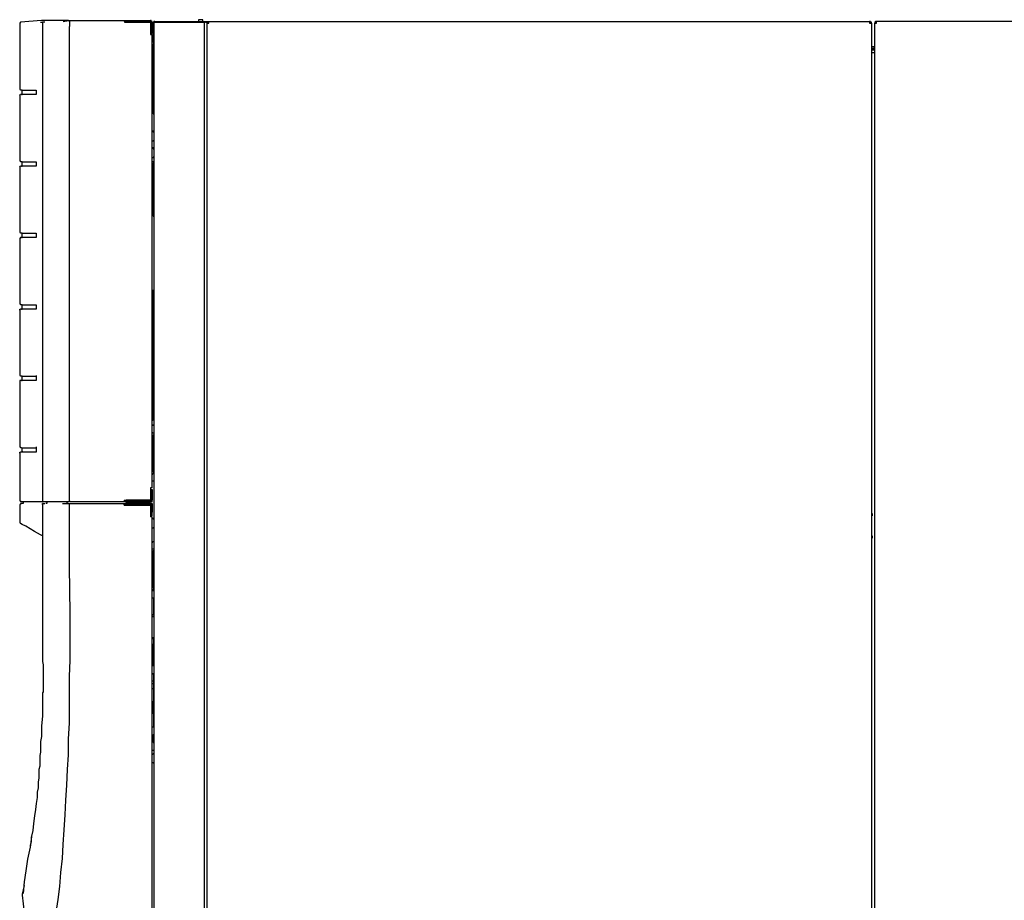
# Model space of a CAD drawing. Units: inches. Extents: x 0.5 to 10.7, y 1.8 to 6.7.
# Drawn here: x 0.5 to 2, y 4.3 to 5.7 of the extents above; entities that cross this region are included whole.
import ezdxf

# ---------------------------------------------------------------- set-up
doc = ezdxf.new("R2010")
doc.units = ezdxf.units.IN
doc.header["$MEASUREMENT"] = 0
doc.layers.add('Layer 1', color=7, linetype='Continuous')

msp = doc.modelspace()

# ---------------------------------------------------------------- linework, layer by layer
at = {"layer": 'Layer 1', "color": 7, "lineweight": 25, "true_color": 0xffffff}
for points in [[(0.4847, 5.7111), (0.4514, 5.7083)], [(0.5278, 5.7111), (0.4847, 5.7111)], [(0.5194, 5.7097), (0.5278, 5.7111)], [(0.5278, 5.7111), (0.6194, 5.7111)], [(0.5278, 5.7111), (0.5292, 5.7097), (0.5292, 5.7083), (0.5292, 5.7069), (0.5292, 5.7056), (0.5292, 5.7042), (0.5292, 5.7014)], [(0.6167, 5.7083), (0.6167, 5.7083), (0.6181, 5.7097), (0.6194, 5.7111)], [(0.6194, 5.7111), (0.6583, 5.7111)], [(0.6194, 5.7083), (0.6194, 5.7111)], [(0.6611, 5.7083), (0.6611, 5.7083), (0.6611, 5.7097), (0.6597, 5.7097), (0.6597, 5.7111), (0.6583, 5.7111)], [(0.6583, 5.7111), (0.6583, 5.7083)], [(0.7403, 5.7125), (0.7403, 5.7125), (0.7389, 5.7125), (0.7375, 5.7125), (0.7361, 5.7125), (0.7347, 5.7125)], [(0.7347, 5.7125), (0.7347, 5.7125), (0.7347, 5.7111)], [(0.7347, 5.7111), (0.7347, 5.7097)], [(0.7417, 5.7111), (0.7417, 5.7125), (0.7403, 5.7125)], [(0.7417, 5.7097), (0.7417, 5.7111)], [(0.4514, 5.7083), (0.4514, 5.7083), (0.45, 5.7069)], [(0.45, 5.7069), (0.45, 5.6014)], [(0.4833, 5.7083), (0.4875, 5.7083)], [(0.4903, 5.7083), (0.4861, 5.7083)], [(0.4861, 5.7083), (0.4861, 5.7083), (0.4861, 5.7069)], [(0.4861, 5.7069), (0.4861, 4.9458)], [(0.4875, 5.7083), (0.4875, 5.7083)], [(0.5292, 4.9458), (0.5292, 5.7014)], [(0.6194, 5.7083), (0.6194, 5.7083), (0.6181, 5.7083), (0.6167, 5.7083)], [(0.6181, 5.7083), (0.6181, 5.7083), (0.6194, 5.7083)], [(0.6194, 5.7083), (0.6583, 5.7083)], [(0.6583, 5.7083), (0.6194, 5.7083)], [(0.6597, 5.7083), (0.6597, 5.7083), (0.6583, 5.7083)], [(0.6583, 5.7083), (0.6583, 5.6889)], [(0.6597, 5.6944), (0.6597, 5.7083)], [(0.6611, 5.6944), (0.6611, 5.7083)], [(0.6653, 5.7097), (0.6639, 5.7097), (0.6639, 5.7083), (0.6625, 5.7083), (0.6625, 5.7069), (0.6625, 5.7056)], [(0.6625, 5.7056), (0.6625, 5.6778)], [(0.6639, 5.7083), (0.6639, 5.7083), (0.6653, 5.7083), (0.6667, 5.7083)], [(0.6639, 5.7083), (0.6639, 3.0542)], [(0.6653, 5.7097), (0.7069, 5.7097)], [(0.6667, 5.7083), (0.7417, 5.7083)], [(0.7069, 5.7083), (0.7069, 5.7083), (0.7069, 5.7097)], [(0.7069, 5.7097), (0.7514, 5.7097)], [(0.7347, 5.7097), (0.7347, 5.7097)], [(0.7361, 5.7097), (0.7361, 5.7097)], [(0.7403, 5.7097), (0.7403, 5.7097)], [(0.7417, 5.7097), (0.7417, 5.7097)], [(0.7417, 5.7083), (0.7417, 5.7083), (0.7431, 5.7083), (0.7444, 5.7083)], [(0.7458, 5.7083), (0.7458, 5.7083), (0.7444, 5.7083)], [(0.7444, 3.0542), (0.7444, 5.7083)], [(0.7458, 5.7083), (0.7514, 5.7083)], [(0.7486, 5.7069), (0.75, 5.7069)], [(0.7486, 5.7069), (0.7486, 5.7069), (0.75, 5.7069), (0.7514, 5.7069)], [(0.7486, 3.0569), (0.7486, 5.7069)], [(0.7514, 5.7097), (0.7514, 5.7083)], [(0.7514, 5.7097), (1.8042, 5.7097)], [(0.7514, 5.7069), (0.7514, 5.7083), (0.7514, 5.7097)], [(1.8042, 5.7097), (1.8042, 5.7083)], [(1.8042, 5.7097), (1.8042, 5.7097), (1.8042, 5.7083), (1.8042, 5.7069)], [(1.8069, 5.7069), (1.8069, 5.7069), (1.8069, 5.7083), (1.8056, 5.7083), (1.8056, 5.7097), (1.8042, 5.7097)], [(1.8042, 5.7069), (1.8056, 5.7069), (1.8069, 5.7069)], [(1.8056, 5.7069), (1.8042, 5.7069)], [(1.8069, 5.7069), (1.8056, 5.7069)], [(1.8069, 5.7069), (1.8069, 3.0569)], [(1.8139, 5.7097), (1.8139, 5.7097), (1.8125, 5.7083), (1.8125, 5.7069)], [(1.8125, 5.7069), (1.8139, 5.7069)], [(1.8125, 5.7069), (1.8125, 5.7069), (1.8139, 5.7069), (1.8153, 5.7069)], [(1.8125, 3.0569), (1.8125, 5.7069)], [(1.8139, 5.7097), (1.8139, 5.7083)], [(2.6222, 5.7097), (1.8139, 5.7097)], [(1.8153, 5.7069), (1.8153, 5.7083), (1.8139, 5.7083), (1.8139, 5.7097)], [(1.8139, 5.7083), (1.8139, 5.7083), (1.8139, 5.7069)], [(0.6583, 5.6889), (0.6597, 5.6889), (0.6611, 5.6889)], [(0.6597, 5.6903), (0.6597, 5.6903), (0.6597, 5.6917), (0.6597, 5.6931), (0.6597, 5.6944)], [(0.6611, 5.6903), (0.6597, 5.6903)], [(0.6611, 5.6944), (0.6611, 5.6944), (0.6611, 5.6931), (0.6611, 5.6917), (0.6611, 5.6903)], [(0.6611, 4.9667), (0.6611, 5.6889)], [(0.6625, 5.6778), (0.6625, 5.6778), (0.6625, 5.6764), (0.6639, 5.6764), (0.6639, 5.675)], [(0.6639, 5.675), (0.6639, 5.675), (0.6625, 5.6736), (0.6625, 5.6722)], [(0.6625, 5.6681), (0.6625, 5.6681), (0.6625, 5.6694), (0.6625, 5.6708), (0.6625, 5.6722)], [(0.6625, 5.6722), (0.6639, 5.6722)], [(0.6625, 5.5694), (0.6625, 5.6681)], [(1.8111, 5.6694), (1.8069, 5.6694)], [(1.8083, 5.6653), (1.8083, 5.6653), (1.8083, 5.6667), (1.8069, 5.6667)], [(1.8111, 5.6667), (1.8069, 5.6667)], [(1.8083, 5.6639), (1.8083, 5.6639), (1.8069, 5.6639)], [(1.8125, 5.6639), (1.8069, 5.6639)], [(1.8125, 5.6653), (1.8083, 5.6653)], [(1.8111, 5.6694), (1.8111, 5.6694), (1.8125, 5.6694)], [(1.8111, 5.6667), (1.8111, 5.6667), (1.8125, 5.6667)], [(0.6625, 5.6611), (0.6611, 5.6611)], [(1.8111, 5.6597), (1.8069, 5.6597)], [(1.8125, 5.6597), (1.8125, 5.6597), (1.8111, 5.6597)], [(0.6611, 5.6458), (0.6625, 5.6458)], [(0.4514, 5.6), (0.4514, 5.6), (0.4514, 5.6014), (0.45, 5.6014)], [(0.45, 5.5917), (0.45, 5.5917), (0.4514, 5.5931)], [(0.45, 5.5917), (0.45, 5.4875)], [(0.4528, 5.6), (0.4514, 5.6)], [(0.4528, 5.5931), (0.4514, 5.5931)], [(0.4542, 5.5986), (0.4542, 5.5986), (0.4542, 5.6), (0.4528, 5.6)], [(0.4528, 5.6), (0.4569, 5.6), (0.4625, 5.6), (0.4694, 5.6), (0.4764, 5.6)], [(0.4528, 5.5931), (0.4528, 5.5931), (0.4542, 5.5931), (0.4542, 5.5944)], [(0.4764, 5.5931), (0.4694, 5.5931), (0.4625, 5.5931), (0.4569, 5.5931), (0.4528, 5.5931)], [(0.4542, 5.5944), (0.4542, 5.5986)], [(0.4764, 5.6), (0.4764, 5.6), (0.4764, 5.5986)], [(0.4764, 5.5986), (0.4764, 5.5944)], [(0.4764, 5.5944), (0.4764, 5.5944), (0.4764, 5.5931)], [(0.6625, 5.5903), (0.6611, 5.5903)], [(0.6611, 5.575), (0.6625, 5.575)], [(0.6625, 5.5653), (0.6625, 5.5653), (0.6625, 5.5667), (0.6625, 5.5681), (0.6625, 5.5694)], [(0.6625, 5.5653), (0.6625, 5.5639), (0.6625, 5.5625), (0.6639, 5.5625)], [(0.6639, 5.5653), (0.6625, 5.5653)], [(0.6639, 5.5333), (0.6639, 5.5333), (0.6625, 5.5347), (0.6611, 5.5347)], [(0.6611, 5.5194), (0.6625, 5.5194), (0.6639, 5.5208)], [(0.6639, 5.5056), (0.6639, 5.5069), (0.6625, 5.5069), (0.6625, 5.5083), (0.6611, 5.5083)], [(0.6611, 5.4931), (0.6625, 5.4931), (0.6639, 5.4931), (0.6639, 5.4944)], [(0.4514, 5.4861), (0.4514, 5.4861), (0.4514, 5.4875), (0.45, 5.4875)], [(0.45, 5.4778), (0.45, 5.4778), (0.4514, 5.4792)], [(0.45, 5.4778), (0.45, 5.3736)], [(0.4528, 5.4861), (0.4514, 5.4861)], [(0.4528, 5.4792), (0.4514, 5.4792)], [(0.4542, 5.4847), (0.4542, 5.4847), (0.4542, 5.4861), (0.4528, 5.4861)], [(0.4528, 5.4861), (0.4569, 5.4861), (0.4625, 5.4861), (0.4694, 5.4861), (0.4764, 5.4861)], [(0.4528, 5.4792), (0.4528, 5.4792), (0.4542, 5.4792), (0.4542, 5.4806)], [(0.4764, 5.4792), (0.4694, 5.4792), (0.4625, 5.4792), (0.4569, 5.4792), (0.4528, 5.4792)], [(0.4542, 5.4806), (0.4542, 5.4847)], [(0.4764, 5.4861), (0.4764, 5.4861), (0.4764, 5.4847)], [(0.4764, 5.4847), (0.4764, 5.4806)], [(0.4764, 5.4806), (0.4764, 5.4806), (0.4764, 5.4792)], [(0.6625, 5.4861), (0.6611, 5.4861)], [(0.6625, 5.4833), (0.6611, 5.4833)], [(0.6625, 5.4861), (0.6639, 5.4861)], [(0.6625, 5.4833), (0.6639, 5.4833)], [(0.6639, 5.4833), (0.6639, 5.4833), (0.6625, 5.4819), (0.6625, 5.4806)], [(0.6625, 5.4806), (0.6639, 5.4806)], [(0.6625, 5.4764), (0.6625, 5.4764), (0.6625, 5.4778), (0.6625, 5.4792), (0.6625, 5.4806)], [(0.6625, 5.4069), (0.6625, 5.4764)], [(0.6625, 5.4722), (0.6611, 5.4708)], [(0.6611, 5.4569), (0.6625, 5.4556)], [(0.6625, 5.4264), (0.6611, 5.4264)], [(0.6611, 5.4111), (0.6625, 5.4111)], [(0.6625, 5.4014), (0.6625, 5.4014), (0.6625, 5.4028), (0.6625, 5.4042), (0.6625, 5.4056), (0.6625, 5.4069)], [(0.6625, 5.4014), (0.6625, 5.4014), (0.6625, 5.4), (0.6639, 5.3986)], [(0.6639, 5.4014), (0.6625, 5.4014)], [(0.45, 5.3736), (0.45, 5.3736), (0.4514, 5.3736), (0.4514, 5.3722)], [(0.4514, 5.3653), (0.4514, 5.3653), (0.45, 5.3639)], [(0.4528, 5.3722), (0.4514, 5.3722)], [(0.4528, 5.3653), (0.4514, 5.3653)], [(0.4542, 5.3708), (0.4542, 5.3708), (0.4542, 5.3722), (0.4528, 5.3722)], [(0.4528, 5.3722), (0.4569, 5.3722), (0.4625, 5.3722), (0.4694, 5.3722), (0.4764, 5.3722)], [(0.4528, 5.3653), (0.4528, 5.3653), (0.4542, 5.3653), (0.4542, 5.3667)], [(0.4764, 5.3653), (0.4694, 5.3653), (0.4625, 5.3653), (0.4569, 5.3653), (0.4528, 5.3653)], [(0.4542, 5.3667), (0.4542, 5.3708)], [(0.4764, 5.3722), (0.4764, 5.3722), (0.4764, 5.3708)], [(0.4764, 5.3708), (0.4764, 5.3667)], [(0.4764, 5.3667), (0.4764, 5.3667), (0.4764, 5.3653)], [(0.45, 5.3639), (0.45, 5.2597)], [(0.6611, 5.2819), (0.6625, 5.2819)], [(0.6625, 5.2819), (0.6625, 5.2819), (0.6625, 5.2806), (0.6625, 5.2792), (0.6625, 5.2778)], [(0.6625, 5.0806), (0.6625, 5.2778)], [(0.4514, 5.2583), (0.4514, 5.2583), (0.4514, 5.2597), (0.45, 5.2597)], [(0.4528, 5.2583), (0.4514, 5.2583)], [(0.4542, 5.2569), (0.4542, 5.2583), (0.4528, 5.2583)], [(0.4528, 5.2583), (0.4569, 5.2583), (0.4625, 5.2583), (0.4694, 5.2583), (0.4764, 5.2583)], [(0.4542, 5.2528), (0.4542, 5.2569)], [(0.4764, 5.2583), (0.4764, 5.2583), (0.4764, 5.2569)], [(0.4764, 5.2569), (0.4764, 5.2528)], [(0.6639, 5.2625), (0.6639, 5.2625), (0.6625, 5.2639)], [(0.45, 5.25), (0.45, 5.25), (0.45, 5.2514), (0.4514, 5.2514)], [(0.45, 5.25), (0.45, 5.1458)], [(0.4528, 5.2514), (0.4514, 5.2514)], [(0.4528, 5.2514), (0.4528, 5.2514), (0.4542, 5.2514), (0.4542, 5.2528)], [(0.4764, 5.2514), (0.4694, 5.2514), (0.4625, 5.2514), (0.4569, 5.2514), (0.4528, 5.2514)], [(0.4764, 5.2528), (0.4764, 5.2528), (0.4764, 5.2514)], [(0.6625, 5.2472), (0.6639, 5.2486)], [(0.45, 5.1458), (0.45, 5.1458), (0.4514, 5.1458), (0.4514, 5.1444)], [(0.4764, 5.1458), (0.4764, 5.1458), (0.4764, 5.1444), (0.4764, 5.1431)], [(0.4514, 5.1375), (0.4514, 5.1375), (0.45, 5.1375), (0.45, 5.1361)], [(0.45, 5.1361), (0.45, 5.0319)], [(0.4528, 5.1444), (0.4514, 5.1444)], [(0.4528, 5.1375), (0.4514, 5.1375)], [(0.4542, 5.1431), (0.4542, 5.1444), (0.4528, 5.1444)], [(0.4528, 5.1444), (0.4569, 5.1444), (0.4625, 5.1444), (0.4694, 5.1444), (0.4764, 5.1444)], [(0.4528, 5.1375), (0.4528, 5.1375), (0.4542, 5.1375), (0.4542, 5.1389)], [(0.4764, 5.1375), (0.4694, 5.1375), (0.4625, 5.1375), (0.4569, 5.1375), (0.4528, 5.1375)], [(0.4542, 5.1389), (0.4542, 5.1431)], [(0.4764, 5.1431), (0.4764, 5.1389)], [(0.4764, 5.1389), (0.4764, 5.1389), (0.4764, 5.1375)], [(0.6639, 5.1097), (0.6639, 5.1097), (0.6625, 5.1097)], [(0.6625, 5.0944), (0.6639, 5.0944)], [(0.6611, 5.0736), (0.6625, 5.075), (0.6625, 5.0764)], [(0.6625, 5.0764), (0.6611, 5.0764)], [(0.6625, 5.0806), (0.6625, 5.0806), (0.6625, 5.0792), (0.6625, 5.0778), (0.6625, 5.0764)], [(0.6625, 5.0667), (0.6625, 5.0667), (0.6611, 5.0653)], [(0.6611, 5.0556), (0.6611, 5.0556), (0.6611, 5.0542), (0.6625, 5.0542)], [(0.6639, 5.0667), (0.6625, 5.0667)], [(0.6625, 5.0542), (0.6639, 5.0542)], [(0.6625, 5.05), (0.6625, 5.0514), (0.6639, 5.0514)], [(0.6639, 5.0653), (0.6639, 5.0667)], [(0.6639, 5.0667), (0.6639, 5.0667)], [(0.6639, 5.0542), (0.6639, 5.0542)], [(0.6639, 5.0542), (0.6639, 5.0542)], [(0.6639, 5.0514), (0.6639, 5.0514)], [(0.6625, 5.0472), (0.6611, 5.0472)], [(0.6625, 5.0458), (0.6611, 5.0458)], [(0.6625, 5.0417), (0.6611, 5.0417)], [(0.6625, 4.9931), (0.6625, 5.05)], [(0.4514, 5.0306), (0.4514, 5.0306), (0.4514, 5.0319), (0.45, 5.0319)], [(0.45, 5.0222), (0.45, 5.0236), (0.4514, 5.0236)], [(0.45, 5.0236), (0.45, 4.9458)], [(0.4528, 5.0306), (0.4514, 5.0306)], [(0.4528, 5.0236), (0.4514, 5.0236)], [(0.4528, 5.0306), (0.4528, 5.0306), (0.4542, 5.0306), (0.4542, 5.0292)], [(0.4528, 5.0306), (0.4569, 5.0306), (0.4625, 5.0306), (0.4694, 5.0306), (0.4764, 5.0306)], [(0.4542, 5.025), (0.4542, 5.025), (0.4542, 5.0236), (0.4528, 5.0236)], [(0.4764, 5.0236), (0.4694, 5.0236), (0.4625, 5.0236), (0.4569, 5.0236), (0.4528, 5.0236)], [(0.4542, 5.025), (0.4542, 5.0292)], [(0.4764, 5.0319), (0.4764, 5.0319), (0.4764, 5.0306)], [(0.4764, 5.0306), (0.4764, 5.025)], [(0.4764, 5.025), (0.4764, 5.025), (0.4764, 5.0236)], [(0.6611, 5.0347), (0.6625, 5.0347)], [(0.6625, 5.0306), (0.6611, 5.0306)], [(0.6611, 5.0236), (0.6625, 5.0222)], [(0.6625, 5.0181), (0.6611, 5.0194)], [(0.6611, 5.0014), (0.6625, 5.0014)], [(0.6611, 4.9972), (0.6625, 4.9972)], [(0.6625, 4.9889), (0.6625, 4.9889), (0.6611, 4.9889), (0.6611, 4.9875)], [(0.6625, 4.9931), (0.6625, 4.9917), (0.6639, 4.9917)], [(0.6639, 4.9889), (0.6625, 4.9889)], [(0.6639, 4.9917), (0.6639, 4.9917)], [(0.6639, 4.9889), (0.6639, 4.9889)], [(0.6639, 4.9889), (0.6639, 4.9889)], [(0.6611, 4.9778), (0.6611, 4.9778), (0.6625, 4.9778)], [(0.6625, 4.9778), (0.6639, 4.9778)], [(0.6639, 4.9778), (0.6639, 4.9778)], [(0.6639, 4.9778), (0.6639, 4.9778)], [(0.6611, 4.9667), (0.6611, 4.9667), (0.6597, 4.9667), (0.6583, 4.9667)], [(0.6583, 4.9667), (0.6583, 4.9472)], [(0.6597, 4.9639), (0.6611, 4.9639)], [(0.6597, 4.9597), (0.6597, 4.9611), (0.6597, 4.9625), (0.6597, 4.9639)], [(0.6597, 4.9597), (0.6597, 4.9472)], [(0.6611, 4.9639), (0.6611, 4.9639), (0.6611, 4.9625), (0.6611, 4.9611), (0.6611, 4.9597)], [(0.6611, 4.9597), (0.6611, 4.9472)], [(0.45, 4.9458), (0.45, 4.9458), (0.4514, 4.9458), (0.4514, 4.9444)], [(0.4514, 4.9417), (0.4514, 4.9417), (0.4514, 4.9403), (0.45, 4.9403)], [(0.4514, 4.9444), (0.4514, 4.9444)], [(0.4833, 4.9444), (0.4778, 4.9444), (0.4722, 4.9444), (0.4681, 4.9444), (0.4639, 4.9444), (0.4597, 4.9444), (0.4569, 4.9444), (0.4542, 4.9444), (0.4514, 4.9444)], [(0.4556, 4.9417), (0.4514, 4.9417)], [(0.4556, 4.9444), (0.4556, 4.9417)], [(0.4556, 4.9417), (0.4556, 4.9417)], [(0.4875, 4.9444), (0.4833, 4.9444)], [(0.4861, 4.9458), (0.4861, 4.9458), (0.4861, 4.9444), (0.4875, 4.9444)], [(0.4861, 4.9403), (0.4861, 4.9403), (0.4861, 4.9417)], [(0.4861, 4.9417), (0.4861, 4.9417)], [(0.4861, 4.9417), (0.4903, 4.9417)], [(0.5236, 4.9444), (0.5181, 4.9444), (0.5125, 4.9444), (0.5083, 4.9444), (0.5042, 4.9444), (0.4986, 4.9444), (0.4944, 4.9444), (0.4903, 4.9444), (0.4875, 4.9444)], [(0.4875, 4.9417), (0.4875, 4.9417)], [(0.4931, 4.9417), (0.4931, 4.9417), (0.4917, 4.9417)], [(0.4931, 4.9444), (0.4931, 4.9417)], [(0.5083, 4.2903), (0.5111, 4.3111), (0.5139, 4.3319), (0.5153, 4.3542), (0.5181, 4.3764), (0.5194, 4.3986), (0.5208, 4.4222), (0.5222, 4.4458), (0.5236, 4.4694), (0.525, 4.4931), (0.5264, 4.5181), (0.5278, 4.5417), (0.5278, 4.5667), (0.5292, 4.5917), (0.5292, 4.6167), (0.5292, 4.6417), (0.5292, 4.6667), (0.5306, 4.6917), (0.5306, 4.7292), (0.5306, 4.7667), (0.5292, 4.8417), (0.5292, 4.9417)], [(0.5181, 4.9417), (0.5264, 4.9417)], [(0.5292, 4.9444), (0.5236, 4.9444)], [(0.525, 4.9444), (0.525, 4.9431)], [(0.525, 4.9431), (0.525, 4.9431), (0.5264, 4.9431), (0.5264, 4.9417)], [(0.5264, 4.9417), (0.6194, 4.9417)], [(0.5264, 4.9417), (0.5292, 4.9417)], [(0.5319, 4.9444), (0.5306, 4.9444), (0.5292, 4.9458)], [(0.5292, 4.9458), (0.5292, 4.9458), (0.5292, 4.9444)], [(0.5292, 4.9417), (0.5292, 4.9417)], [(0.6194, 4.9444), (0.5319, 4.9444)], [(0.6167, 4.9472), (0.6167, 4.9458), (0.6181, 4.9444), (0.6194, 4.9444)], [(0.6167, 4.9472), (0.6167, 4.9472), (0.6181, 4.9472), (0.6194, 4.9472)], [(0.6167, 4.9389), (0.6167, 4.9403), (0.6181, 4.9417), (0.6194, 4.9417)], [(0.6181, 4.9472), (0.6181, 4.9472), (0.6181, 4.9458), (0.6194, 4.9458)], [(0.6583, 4.9472), (0.6194, 4.9472)], [(0.6194, 4.9458), (0.6583, 4.9458)], [(0.6194, 4.9458), (0.6194, 4.9444)], [(0.6194, 4.9444), (0.6583, 4.9444)], [(0.6583, 4.9417), (0.6194, 4.9417)], [(0.6194, 4.9403), (0.6194, 4.9417)], [(0.6333, 4.9444), (0.6333, 4.9431), (0.6333, 4.9417)], [(0.6375, 4.9458), (0.6361, 4.9458)], [(0.6444, 4.9458), (0.6444, 4.9458), (0.6431, 4.9458), (0.6417, 4.9458), (0.6403, 4.9458), (0.6389, 4.9458), (0.6375, 4.9458)], [(0.6444, 4.9458), (0.6444, 4.9458)], [(0.6486, 4.9417), (0.6472, 4.9431), (0.6472, 4.9444)], [(0.6583, 4.9444), (0.6597, 4.9444), (0.6611, 4.9444), (0.6611, 4.9458), (0.6611, 4.9472)], [(0.6583, 4.9458), (0.6583, 4.9458), (0.6597, 4.9458), (0.6597, 4.9472)], [(0.6583, 4.9444), (0.6583, 4.9458)], [(0.6583, 4.9417), (0.6597, 4.9417), (0.6611, 4.9417), (0.6611, 4.9403), (0.6611, 4.9389)], [(0.6583, 4.9417), (0.6583, 4.9403)], [(0.45, 4.9403), (0.45, 4.9111)], [(0.4861, 4.9403), (0.4861, 4.9167), (0.4861, 4.8903)], [(0.6167, 4.9389), (0.6167, 4.9389), (0.6181, 4.9389), (0.6194, 4.9389)], [(0.6181, 4.9389), (0.6181, 4.9403), (0.6194, 4.9403)], [(0.6583, 4.9403), (0.6194, 4.9403)], [(0.6194, 4.9389), (0.6583, 4.9389)], [(0.6319, 4.9389), (0.6319, 4.9403)], [(0.6569, 4.9403), (0.6569, 4.9403), (0.6583, 4.9403), (0.6597, 4.9389), (0.6597, 4.9375)], [(0.6583, 4.9403), (0.6583, 4.9403), (0.6597, 4.9403), (0.6597, 4.9389)], [(0.6583, 4.9389), (0.6583, 4.9208)], [(0.6597, 4.9389), (0.6597, 4.9375)], [(0.6597, 4.9375), (0.6597, 4.9208)], [(0.6611, 4.9389), (0.6611, 4.9278)], [(0.6611, 4.9222), (0.6611, 4.9222), (0.6611, 4.9236), (0.6611, 4.925), (0.6611, 4.9264), (0.6611, 4.9278)], [(1.8069, 4.9264), (1.8069, 4.9264), (1.8083, 4.925), (1.8083, 4.9236), (1.8083, 4.9222), (1.8069, 4.9222), (1.8069, 4.9208)], [(0.45, 4.9111), (0.4514, 4.9111)], [(0.6611, 4.9208), (0.6611, 4.9208), (0.6597, 4.9208), (0.6583, 4.9208)], [(0.6597, 4.9222), (0.6611, 4.9222)], [(0.6611, 3.0556), (0.6611, 4.9208)], [(0.6639, 4.9167), (0.6639, 4.9167), (0.6625, 4.9167), (0.6625, 4.9181), (0.6611, 4.9181)], [(1.8069, 4.925), (1.8069, 4.925), (1.8069, 4.9236)], [(1.8069, 4.9236), (1.8069, 4.9236)], [(1.8069, 4.9236), (1.8069, 4.9236)], [(0.4833, 4.8917), (0.4736, 4.8972), (0.4667, 4.9014), (0.4597, 4.9056), (0.4542, 4.9083), (0.4514, 4.9097)], [(0.6611, 4.9028), (0.6625, 4.9028), (0.6639, 4.9028), (0.6639, 4.9042)], [(0.4861, 4.8903), (0.4833, 4.8917)], [(0.4861, 4.8903), (0.4861, 4.8903)], [(0.4861, 4.8903), (0.4861, 4.8472), (0.4861, 4.8014)], [(0.6625, 4.8806), (0.6625, 4.8806), (0.6611, 4.8806), (0.6611, 4.8792)], [(0.6639, 4.8806), (0.6625, 4.8806)], [(0.6639, 4.8806), (0.6639, 4.8806)], [(0.6639, 4.8806), (0.6639, 4.8806)], [(1.8069, 4.8917), (1.8069, 4.8903), (1.8083, 4.8903), (1.8083, 4.8889), (1.8083, 4.8875), (1.8069, 4.8861)], [(1.8069, 4.8889), (1.8069, 4.8889), (1.8069, 4.8875)], [(1.8069, 4.8875), (1.8069, 4.8875)], [(1.8069, 4.8875), (1.8069, 4.8875)], [(0.6611, 4.8694), (0.6611, 4.8694), (0.6625, 4.8694)], [(0.6625, 4.8694), (0.6639, 4.8694)], [(0.6625, 4.8653), (0.6625, 4.8653), (0.6625, 4.8667), (0.6639, 4.8667)], [(0.6625, 4.8083), (0.6625, 4.8653)], [(0.6639, 4.8694), (0.6639, 4.8694)], [(0.6639, 4.8694), (0.6639, 4.8694)], [(0.6639, 4.8667), (0.6639, 4.8667)], [(0.6625, 4.8597), (0.6611, 4.8611)], [(0.6625, 4.8556), (0.6611, 4.8569)], [(0.6611, 4.8389), (0.6625, 4.8389)], [(0.6625, 4.8347), (0.6611, 4.8347)], [(0.6611, 4.8278), (0.6625, 4.8264)], [(0.6625, 4.8236), (0.6611, 4.8236)], [(0.4861, 4.8014), (0.4861, 4.8014)], [(0.4861, 4.8014), (0.4861, 4.7917), (0.4861, 4.7833), (0.4861, 4.7764), (0.4861, 4.7722), (0.4861, 4.7681), (0.4861, 4.7625), (0.4861, 4.7569), (0.4861, 4.7514), (0.4861, 4.7458), (0.4861, 4.7417), (0.4861, 4.7347), (0.4861, 4.7264), (0.4861, 4.7181), (0.4861, 4.7111), (0.4861, 4.7083), (0.4861, 4.7042), (0.4861, 4.7014), (0.4861, 4.6972), (0.4861, 4.6903), (0.4875, 4.6847), (0.4875, 4.6778)], [(0.6611, 4.8153), (0.6625, 4.8153)], [(0.6611, 4.8111), (0.6625, 4.8111)], [(0.6625, 4.8097), (0.6611, 4.8097)], [(0.6611, 4.8042), (0.6625, 4.8042)], [(0.6625, 4.8028), (0.6625, 4.8028), (0.6611, 4.8028)], [(0.6639, 4.8069), (0.6625, 4.8069), (0.6625, 4.8083)], [(0.6625, 4.8056), (0.6625, 4.8056), (0.6625, 4.8042), (0.6625, 4.8028)], [(0.6639, 4.8056), (0.6625, 4.8056)], [(0.6639, 4.8028), (0.6625, 4.8028)], [(0.6639, 4.8069), (0.6639, 4.8069)], [(0.6639, 4.8028), (0.6639, 4.8069)], [(0.6639, 4.8028), (0.6639, 4.8028)], [(0.6639, 4.8028), (0.6639, 4.8028)], [(0.6611, 4.7917), (0.6611, 4.7917)], [(0.6611, 4.7917), (0.6611, 4.7917), (0.6625, 4.7917)], [(0.6625, 4.7917), (0.6625, 4.7903)], [(0.6625, 4.7917), (0.6639, 4.7917)], [(0.6625, 4.7903), (0.6639, 4.7903)], [(0.6639, 4.7653), (0.6639, 4.7917)], [(0.6639, 4.7917), (0.6639, 4.7917)], [(0.6639, 4.7917), (0.6639, 4.7917)], [(0.6639, 4.7639), (0.6611, 4.7639)], [(0.6639, 4.7611), (0.6611, 4.7611)], [(0.6625, 4.7653), (0.6625, 4.7639)], [(0.6639, 4.7653), (0.6625, 4.7653)], [(0.6639, 4.7278), (0.6611, 4.7278)], [(0.6639, 4.7264), (0.6611, 4.7264)], [(0.6639, 4.6847), (0.6639, 4.7278)], [(0.6611, 4.7153), (0.6625, 4.7153)], [(0.6611, 4.7125), (0.6625, 4.7125)], [(0.6639, 4.7181), (0.6639, 4.7181), (0.6625, 4.7181), (0.6625, 4.7167)], [(0.6625, 4.7167), (0.6625, 4.7153), (0.6625, 4.7139), (0.6625, 4.7125), (0.6625, 4.7111), (0.6625, 4.7083)], [(0.6625, 4.7167), (0.6625, 4.7167)], [(0.6639, 4.7167), (0.6625, 4.7167)], [(0.6625, 4.7083), (0.6625, 4.7069), (0.6625, 4.7056), (0.6625, 4.7042), (0.6625, 4.7028), (0.6625, 4.7014)], [(0.6611, 4.7056), (0.6625, 4.7056)], [(0.6611, 4.7028), (0.6625, 4.7028)], [(0.6625, 4.6889), (0.6625, 4.6917), (0.6611, 4.6931), (0.6611, 4.6944)], [(0.6625, 4.6847), (0.6625, 4.7014)], [(0.6625, 4.7014), (0.6639, 4.7014)], [(0.4875, 4.6778), (0.4875, 4.6694), (0.4875, 4.6611), (0.4875, 4.6542), (0.4875, 4.6486), (0.4875, 4.6444), (0.4875, 4.6417), (0.4861, 4.6403), (0.4861, 4.6375), (0.4861, 4.6319), (0.4861, 4.625), (0.4861, 4.6181), (0.4861, 4.6028), (0.4847, 4.5875), (0.4847, 4.5708), (0.4833, 4.5625), (0.4833, 4.5542), (0.4833, 4.5458), (0.4819, 4.5403), (0.4819, 4.5333), (0.4819, 4.5292), (0.4819, 4.5236), (0.4806, 4.5181), (0.4806, 4.5111), (0.4806, 4.5042), (0.4792, 4.4986), (0.4792, 4.4931), (0.4792, 4.4889), (0.4778, 4.4819), (0.4778, 4.4736), (0.4764, 4.4639), (0.475, 4.4542), (0.4736, 4.4444), (0.4722, 4.4319), (0.4708, 4.4208), (0.4681, 4.4097), (0.4681, 4.4028), (0.4667, 4.3972), (0.4667, 4.3958)], [(0.6625, 4.6861), (0.6611, 4.6861)], [(0.6639, 4.6847), (0.6639, 4.6847), (0.6625, 4.6847), (0.6625, 4.6833), (0.6611, 4.6833)], [(0.6625, 4.6833), (0.6625, 4.6889)], [(0.6611, 4.6708), (0.6611, 4.6708), (0.6625, 4.6708), (0.6625, 4.6694), (0.6639, 4.6694)], [(0.6639, 4.6611), (0.6639, 4.6611), (0.6625, 4.6611)], [(0.6625, 4.6597), (0.6625, 4.6597), (0.6625, 4.6583)], [(0.6639, 4.6222), (0.6639, 4.6694)], [(0.6639, 4.6611), (0.6639, 4.6611)], [(0.6611, 4.6472), (0.6639, 4.6472)], [(0.6639, 4.6569), (0.6625, 4.6569)], [(0.6625, 4.6569), (0.6639, 4.6569)], [(0.6625, 4.6556), (0.6625, 4.6556), (0.6625, 4.6542), (0.6639, 4.6542)], [(0.6639, 4.6542), (0.6639, 4.6542)], [(0.6611, 4.6264), (0.6625, 4.6264)], [(0.6611, 4.6264), (0.6639, 4.6264)], [(0.6611, 4.6222), (0.6625, 4.6222)], [(0.6611, 4.6208), (0.6625, 4.6208)], [(0.6611, 4.6181), (0.6625, 4.6181)], [(0.6625, 4.6264), (0.6625, 4.6264), (0.6625, 4.625), (0.6625, 4.6236), (0.6625, 4.6222)], [(0.6639, 4.6264), (0.6625, 4.6264)], [(0.6625, 4.6222), (0.6625, 4.6222), (0.6625, 4.6208), (0.6625, 4.6194), (0.6625, 4.6181), (0.6625, 4.6167), (0.6625, 4.6139)], [(0.6639, 4.6222), (0.6625, 4.6222)], [(0.6625, 4.6139), (0.6625, 4.6125), (0.6625, 4.6111), (0.6625, 4.6097), (0.6625, 4.6083), (0.6625, 4.6069)], [(0.6611, 4.6111), (0.6625, 4.6111)], [(0.6611, 4.6083), (0.6625, 4.6083)], [(0.6625, 4.6069), (0.6639, 4.6069)], [(0.6639, 4.5861), (0.6639, 4.6069)], [(0.6611, 4.5861), (0.6639, 4.5861)], [(0.6625, 4.5736), (0.6625, 4.5611)], [(0.6625, 4.5736), (0.6639, 4.5736)], [(0.6625, 4.5722), (0.6625, 4.5625)], [(0.6639, 4.5722), (0.6625, 4.5722)], [(0.6625, 4.5625), (0.6639, 4.5625)], [(0.6625, 4.5611), (0.6639, 4.5611)], [(0.6639, 4.5486), (0.6611, 4.5486)], [(0.6639, 4.5431), (0.6639, 4.5431), (0.6625, 4.5431), (0.6611, 4.5417)], [(0.6611, 4.5292), (0.6611, 4.5292), (0.6625, 4.5292), (0.6639, 4.5278)], [(0.4694, 4.4153), (0.4667, 4.3944), (0.4625, 4.375), (0.4597, 4.3569), (0.4569, 4.3389), (0.4556, 4.3208)], [(0.4569, 4.3333), (0.4542, 4.3194)], [(0.4542, 4.3194), (0.4542, 4.3194), (0.4542, 4.3181)], [(0.4542, 4.3181), (0.4556, 4.3042), (0.4569, 4.2903), (0.4583, 4.2778), (0.4597, 4.2667), (0.4597, 4.2597), (0.4611, 4.2528), (0.4611, 4.2472), (0.4625, 4.2431), (0.4639, 4.2347), (0.4653, 4.225), (0.4667, 4.2139), (0.4681, 4.2), (0.4708, 4.1847), (0.4736, 4.1681), (0.4778, 4.1514)], [(0.4556, 4.3208), (0.4556, 4.3222)], [(0.4556, 4.3208), (0.4556, 4.3208)], [(0.4556, 4.3208), (0.4556, 4.3208)]]:
    msp.add_lwpolyline(points, dxfattribs=at)

doc.saveas('drawing.dxf')
